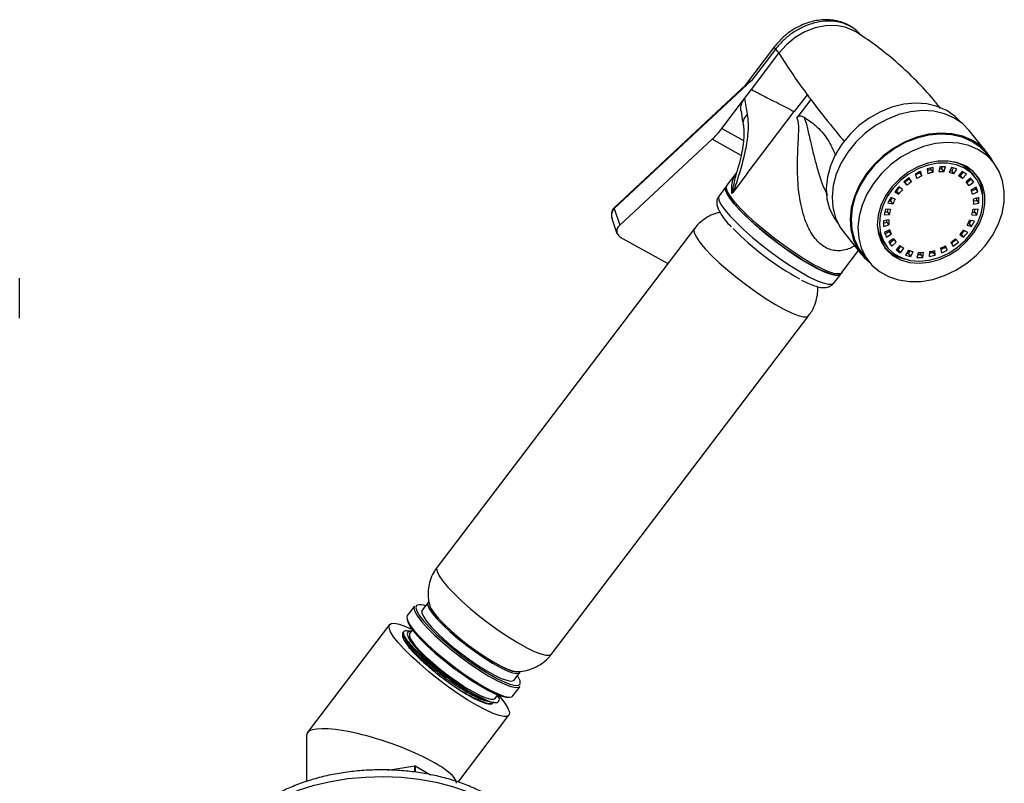
# Model space of a CAD drawing. Units: millimetres. Extents: x 3 to 1996, y 5 to 1995.
# Drawn here: x 439 to 609, y 214 to 346 of the extents above; entities that cross this region are included whole.
import ezdxf

# ---------------------------------------------------------------- set-up
doc = ezdxf.new("R2010")
doc.units = ezdxf.units.MM

msp = doc.modelspace()

# ---------------------------------------------------------------- linework, layer by layer
at = {"color": 7, "linetype": 'Continuous', "lineweight": 25}
for p, q in [((569.54, 341.23), (564.33, 334.37)), ((565.5, 333.76), (570.29, 340.06)), ((569.71, 340.79), (567.88, 338.39)), ((569.71, 340.79), (570.29, 340.06)), ((567.88, 338.39), (565.58, 335.37)), ((565.58, 335.37), (541.74, 313.14)), ((564.67, 334.69), (541.76, 313.34)), ((564.68, 334.68), (565.58, 335.37)), ((564.32, 332.21), (565.5, 333.76)), ((575.17, 332.88), (572.94, 329.94)), ((560.38, 327.02), (564.32, 332.21)), ((575.79, 332.05), (573.36, 328.86)), ((564.79, 319.23), (572.94, 329.94)), ((601.94, 327.99), (601.92, 328.01)), ((606.39, 322.79), (603.25, 326.68)), ((558.71, 325.16), (542.71, 310.25)), ((607.41, 321.21), (606.23, 322.67)), ((602.07, 320.66), (600.72, 321.22)), ((562.86, 319.26), (561.27, 317.18)), ((564.79, 319.23), (562.27, 315.92)), ((562.77, 319.06), (562.88, 319.25)), ((593.87, 319.11), (594.18, 318.38)), ((594.67, 319.3), (594.62, 319.49)), ((594.67, 319.3), (595.06, 318.82)), ((595.06, 318.82), (594.86, 319.6)), ((595.98, 320.01), (596.06, 319.18)), ((596.59, 319.89), (596.6, 320.17)), ((596.59, 319.89), (596.98, 319.4)), ((596.98, 319.4), (597.02, 320.26)), ((598.14, 320.4), (597.98, 319.53)), ((598.48, 320.01), (598.61, 320.41)), ((598.48, 320.01), (598.87, 319.52)), ((598.87, 319.52), (599.15, 320.4)), ((600.2, 320.25), (599.81, 319.4)), ((600.22, 319.65), (600.53, 320.18)), ((600.22, 319.65), (600.61, 319.17)), ((600.61, 319.17), (601.11, 320)), ((602.02, 319.58), (601.42, 318.8)), ((601.69, 318.85), (602.25, 319.45)), ((602.09, 318.36), (602.76, 319.09)), ((604.25, 318.67), (603.86, 319.15)), ((591.95, 317.76), (592.47, 317.18)), ((591.97, 317.79), (592.08, 317.67)), ((592.08, 317.67), (592.47, 317.18)), ((592.87, 318.29), (592.78, 318.42)), ((593.26, 317.8), (592.83, 318.46)), ((592.87, 318.29), (593.26, 317.8)), ((601.69, 318.85), (602.09, 318.36)), ((603.47, 318.43), (602.71, 317.78)), ((602.89, 317.57), (602.72, 317.78)), ((602.82, 317.66), (603.61, 318.22)), ((603.19, 317.16), (604.01, 317.73)), ((603.61, 318.22), (604.01, 317.73)), ((561.09, 316.94), (559.9, 315.38)), ((562.27, 315.92), (562.13, 315.78)), ((590.35, 316.06), (591.05, 315.67)), ((590.49, 316.25), (590.66, 316.16)), ((590.66, 316.16), (591.05, 315.67)), ((591.69, 316.43), (591.06, 316.92)), ((604.46, 316.88), (603.59, 316.4)), ((603.67, 316.22), (604.36, 316.51)), ((603.85, 315.64), (604.75, 316.03)), ((604.36, 316.51), (604.75, 316.03)), ((589.18, 314.12), (590.01, 313.95)), ((589.35, 314.49), (589.62, 314.43)), ((589.62, 314.43), (590.01, 313.95)), ((590.45, 314.79), (589.68, 315.07)), ((604.92, 315.04), (604, 314.76)), ((604.02, 314.47), (604.55, 314.57)), ((604.02, 313.91), (604.94, 314.08)), ((604.55, 314.57), (604.94, 314.08)), ((541.74, 313.14), (542.71, 310.25)), ((588.63, 312.59), (589.03, 312.61)), ((589.64, 313), (588.77, 313.06)), ((589.03, 312.61), (589.42, 312.13)), ((603.82, 312.54), (604.17, 312.52)), ((604.81, 313.02), (603.91, 312.97)), ((604.17, 312.52), (604.57, 312.03)), ((541.35, 311.41), (542.21, 308.83)), ((580.44, 310.68), (580.46, 310.66)), ((589.31, 311.18), (588.39, 311.01)), ((588.39, 310.65), (588.94, 310.82)), ((588.52, 312.07), (589.42, 312.13)), ((588.94, 310.82), (589.33, 310.33)), ((603.04, 310.59), (603.26, 310.51)), ((604.16, 310.97), (603.32, 311.15)), ((603.69, 312.09), (604.57, 312.03)), ((555.63, 309.68), (511.05, 251.04)), ((581.46, 309.1), (584.59, 305.21)), ((588.41, 310.06), (589.33, 310.33)), ((589.48, 309.45), (588.58, 309.07)), ((588.66, 308.8), (589.35, 309.18)), ((589.35, 309.18), (589.74, 308.69)), ((602.99, 309.03), (602.28, 309.42)), ((602.88, 310.3), (603.66, 310.02)), ((603.26, 310.51), (603.66, 310.02)), ((542.76, 308.21), (551.02, 303.61)), ((588.87, 308.21), (589.74, 308.69)), ((590.14, 307.93), (589.33, 307.36)), ((589.47, 307.15), (590.22, 307.79)), ((589.47, 307.14), (589.86, 306.66)), ((589.86, 306.66), (590.62, 307.31)), ((590.12, 307.92), (590.44, 307.52)), ((600.07, 307.29), (600.5, 306.63)), ((601.39, 307.33), (600.86, 307.91)), ((601.65, 308.66), (602.27, 308.18)), ((601.74, 308.77), (601.88, 308.66)), ((601.88, 308.66), (602.27, 308.18)), ((581.17, 302.05), (584.07, 305.86)), ((588.69, 306.91), (589.08, 306.42)), ((591.25, 306.73), (590.57, 306)), ((590.92, 306), (591.4, 306.62)), ((590.92, 306), (591.32, 305.51)), ((591.32, 305.51), (591.91, 306.29)), ((592.72, 305.92), (592.23, 305.1)), ((592.74, 305.32), (592.98, 305.84)), ((593.13, 304.84), (593.53, 305.7)), ((594.46, 305.57), (594.19, 304.7)), ((594.8, 305.18), (594.87, 305.55)), ((595.19, 304.69), (595.36, 305.57)), ((596.35, 305.69), (596.32, 304.83)), ((596.96, 305.57), (596.94, 305.82)), ((596.96, 305.57), (597.35, 305.08)), ((597.35, 305.08), (597.28, 305.91)), ((598.27, 306.28), (598.47, 305.49)), ((599.07, 306.47), (599, 306.63)), ((599.07, 306.47), (599.46, 305.98)), ((599.46, 305.98), (599.15, 306.71)), ((584.75, 305.34), (585.93, 303.88)), ((592.74, 305.32), (593.13, 304.84)), ((594.8, 305.18), (595.19, 304.69)), ((580.83, 301.76), (581.17, 302.05)), ((438.7, 294.16), (438.7, 301.1)), ((579.81, 300.25), (580.99, 301.81)), ((530.88, 235.97), (575.46, 294.61)), ((507.11, 244.29), (505.87, 242.65)), ((509.47, 244.9), (508.46, 243.58)), ((502.8, 241.09), (488.53, 222.33)), ((505.26, 239.87), (505.16, 239.74)), ((506.53, 239.88), (506.18, 239.86)), ((506.75, 240.17), (506.28, 239.56)), ((505.46, 238.77), (505.32, 238.57)), ((524.38, 231.47), (525.39, 232.8)), ((524.18, 228.73), (525.42, 230.37)), ((521.09, 228.3), (521.55, 228.91)), ((514.69, 213.77), (523.5, 225.36)), ((488.38, 221.87), (488.38, 213.89)), ((502.5, 215.88), (507.17, 216.6)), ((507.17, 215.51), (507.17, 216.6)), ((507.26, 216.59), (507.26, 215.51)), ((507.26, 216.59), (509.91, 215.06))]:
    msp.add_line(p, q, dxfattribs=at)
at = {"color": 8, "linetype": 'Continuous', "lineweight": 25}
for p, q in [((560.38, 327.02), (564.13, 324.93)), ((563.73, 322.36), (558.71, 325.16))]:
    msp.add_line(p, q, dxfattribs=at)
at = {"color": 7, "linetype": 'Continuous', "lineweight": 25, "flags": 128}
for points in [[(583.6, 343.77), (583.26, 343.97), (581.78, 344.58), (580.12, 344.87), (578.36, 344.83), (576.55, 344.44), (574.78, 343.75), (573.1, 342.76), (571.59, 341.51), (570.29, 340.06)], [(599.38, 330.14), (597.72, 330.86), (595.89, 331.29), (593.94, 331.41), (591.92, 331.21), (589.87, 330.71), (587.86, 329.91), (585.94, 328.84), (584.15, 327.53), (582.55, 326), (581.17, 324.3), (580.04, 322.47), (579.21, 320.56), (578.69, 318.62), (578.49, 316.7), (578.61, 314.85), (579.07, 313.11), (579.84, 311.53), (580.44, 310.68)], [(600.68, 328.84), (598.99, 329.57), (597.14, 330.01), (595.16, 330.12), (593.1, 329.93), (591.03, 329.42), (588.99, 328.61), (587.04, 327.52), (585.23, 326.19), (583.6, 324.64), (582.2, 322.92), (581.06, 321.06), (580.21, 319.12), (579.68, 317.15), (579.48, 315.2), (579.61, 313.32), (580.07, 311.56), (580.85, 309.96), (581.46, 309.1)], [(601.92, 328.01), (600.83, 329.13), (599.38, 330.14)], [(603.25, 326.68), (602.15, 327.82), (600.68, 328.84)], [(603.81, 324.95), (602.13, 325.69), (600.27, 326.12), (598.29, 326.24), (596.24, 326.04), (594.16, 325.53), (592.13, 324.72), (590.18, 323.64), (588.36, 322.3), (586.73, 320.75), (585.33, 319.03), (584.19, 317.17), (583.35, 315.24), (582.82, 313.27), (582.61, 311.32), (582.74, 309.44), (583.2, 307.68), (583.98, 306.08), (585.06, 304.68), (585.91, 303.91)], [(603.69, 324.79), (602.03, 325.52), (600.2, 325.95), (598.25, 326.06), (596.23, 325.87), (594.18, 325.37), (592.17, 324.57), (590.25, 323.5), (588.46, 322.19), (586.86, 320.66), (585.48, 318.96), (584.35, 317.13), (583.52, 315.22), (583, 313.28), (582.8, 311.36), (582.92, 309.5), (583.38, 307.77), (584.15, 306.19), (584.75, 305.34)], [(604.87, 323.34), (603.21, 324.06), (601.38, 324.49), (599.43, 324.61), (597.4, 324.41), (595.36, 323.91), (593.35, 323.11), (591.43, 322.04), (589.64, 320.73), (588.03, 319.2), (586.65, 317.5), (585.53, 315.67), (584.7, 313.76), (584.17, 311.82), (583.97, 309.9), (584.1, 308.05), (584.55, 306.31), (585.32, 304.73), (586.38, 303.36), (587.71, 302.23), (589.27, 301.36), (591.02, 300.78), (592.92, 300.51), (594.91, 300.54), (596.95, 300.89), (598.98, 301.55), (600.96, 302.48), (602.82, 303.68), (604.52, 305.1), (606.02, 306.72), (607.27, 308.49), (608.26, 310.37), (608.94, 312.3), (609.3, 314.24), (609.34, 316.13), (609.05, 317.93), (608.43, 319.59), (607.52, 321.07), (606.32, 322.33), (604.87, 323.34)], [(606.23, 322.67), (605.14, 323.79), (603.69, 324.79)], [(602.7, 320.48), (601.24, 321.09), (599.62, 321.39), (597.89, 321.37), (596.11, 321.03), (594.36, 320.38), (592.69, 319.45), (591.16, 318.27), (589.83, 316.89), (588.75, 315.34), (587.96, 313.7), (587.48, 312.01), (587.33, 310.35), (587.52, 308.76), (588.04, 307.31), (588.87, 306.05), (589.98, 305.02), (591.34, 304.27), (592.89, 303.81), (594.57, 303.68), (596.33, 303.86), (598.1, 304.35), (599.82, 305.14), (601.43, 306.2), (602.86, 307.49), (604.07, 308.96), (605.02, 310.56), (605.66, 312.24), (605.97, 313.92), (605.95, 315.55), (605.59, 317.08), (604.92, 318.44), (603.94, 319.59), (602.7, 320.48)], [(602.46, 320.17), (601.06, 320.75), (599.5, 321.04), (597.84, 321.02), (596.14, 320.69), (594.45, 320.07), (592.85, 319.18), (591.38, 318.05), (590.1, 316.71), (589.06, 315.23), (588.3, 313.65), (587.84, 312.03), (587.7, 310.43), (587.88, 308.91), (588.38, 307.52), (589.18, 306.31), (590.25, 305.32), (591.55, 304.6), (593.03, 304.16), (594.65, 304.02), (596.34, 304.2), (598.05, 304.67), (599.7, 305.44), (601.24, 306.45), (602.62, 307.69), (603.78, 309.1), (604.69, 310.64), (605.3, 312.25), (605.6, 313.86), (605.59, 315.43), (605.24, 316.9), (604.59, 318.21), (603.65, 319.31), (602.46, 320.17)], [(603.86, 319.15), (603.26, 319.8), (602.07, 320.66)], [(601.54, 318.96), (601.62, 318.91), (601.69, 318.85)], [(561.09, 316.94), (561, 316.72), (561.07, 316.17), (561.43, 315.43), (562.07, 314.52), (562.96, 313.45), (564.08, 312.27), (565.41, 311.01), (566.9, 309.7), (568.51, 308.37), (570.19, 307.08), (571.89, 305.86), (573.57, 304.73), (575.18, 303.74), (576.67, 302.91), (577.99, 302.27), (579.12, 301.83), (580.02, 301.61), (580.65, 301.62), (580.99, 301.81)], [(575.92, 303.33), (574.37, 304.24), (572.73, 305.3), (571.04, 306.47), (569.35, 307.73), (567.7, 309.04), (566.16, 310.35), (564.75, 311.64), (563.52, 312.86), (562.52, 313.98), (561.75, 314.97), (561.25, 315.8), (561.04, 316.45), (561.04, 316.69)], [(589.35, 309.18), (589.31, 309.27), (589.27, 309.36)], [(580.84, 301.74), (580.83, 301.73), (580.33, 301.62), (579.57, 301.73), (578.56, 302.06), (577.33, 302.6), (575.92, 303.33)], [(507.11, 244.29), (507.02, 243.93), (507.2, 243.33), (507.66, 242.53), (508.4, 241.57), (509.4, 240.47), (510.61, 239.26), (512.01, 238), (513.55, 236.72), (515.17, 235.45), (516.82, 234.24), (518.46, 233.14), (520.03, 232.17), (521.48, 231.36), (522.76, 230.75), (523.83, 230.35), (524.66, 230.17), (525.22, 230.22), (525.42, 230.37)], [(507.61, 244.45), (507.49, 244.37), (507.37, 243.98), (507.54, 243.39), (508, 242.61), (508.72, 241.67), (509.7, 240.59), (510.89, 239.42), (512.25, 238.18), (513.75, 236.92), (515.34, 235.69), (516.96, 234.51), (518.56, 233.43), (520.1, 232.47), (521.52, 231.69), (522.77, 231.09), (523.82, 230.69), (524.63, 230.52), (525.17, 230.57), (525.44, 230.84), (525.41, 231.33), (525.1, 232.02), (524.96, 232.24)], [(509.47, 244.9), (509.43, 244.85), (509.41, 244.43), (509.68, 243.8), (510.23, 242.99), (511.03, 242.03), (512.07, 240.96), (513.31, 239.81), (514.69, 238.62), (516.17, 237.45), (517.69, 236.33), (519.21, 235.29), (520.66, 234.39), (522, 233.65), (523.17, 233.09), (524.13, 232.74), (524.85, 232.62), (525.3, 232.72), (525.39, 232.8)], [(509.73, 244.33), (509.95, 243.85), (510.49, 243.06), (511.28, 242.12), (512.3, 241.07), (513.51, 239.95), (514.86, 238.79), (516.31, 237.63), (517.81, 236.53), (519.29, 235.52), (520.72, 234.63), (522.02, 233.91), (523.17, 233.36), (524.11, 233.02), (524.82, 232.9), (524.92, 232.9)], [(509.74, 244.41), (509.99, 243.83), (510.53, 243.04), (511.31, 242.11), (512.33, 241.06), (513.53, 239.94), (514.87, 238.79), (516.32, 237.64), (517.81, 236.55), (519.28, 235.54), (520.7, 234.66), (522, 233.93), (523.14, 233.39), (524.08, 233.05), (524.78, 232.93), (524.83, 232.93)], [(505.87, 242.65), (505.77, 242.29), (505.95, 241.69), (506.41, 240.89), (507.15, 239.92), (508.15, 238.82), (509.37, 237.62), (510.76, 236.36), (512.3, 235.07), (513.92, 233.81), (515.58, 232.6), (517.22, 231.5), (518.78, 230.53), (520.23, 229.72), (521.51, 229.11), (522.58, 228.7), (523.41, 228.53), (523.97, 228.58), (524.18, 228.73)], [(508.46, 243.58), (508.42, 243.52), (508.4, 243.1), (508.67, 242.47), (509.22, 241.66), (510.02, 240.7), (511.06, 239.63), (512.29, 238.48), (513.68, 237.3), (515.16, 236.12), (516.68, 235), (518.2, 233.96), (519.65, 233.06), (520.99, 232.32), (522.16, 231.76), (523.12, 231.42), (523.84, 231.29), (524.29, 231.39), (524.38, 231.47)], [(517.98, 227.06), (516.38, 228.01), (514.7, 229.1), (512.98, 230.3), (511.26, 231.59), (509.6, 232.92), (508.03, 234.25), (506.6, 235.56), (505.34, 236.81), (504.31, 237.96), (503.51, 238.97), (502.97, 239.84), (502.72, 240.52), (502.74, 241), (503.06, 241.27), (503.64, 241.32), (504.49, 241.15), (505.57, 240.76), (506.78, 240.21)], [(505.82, 242.01), (505.83, 241.95), (506, 241.36), (506.45, 240.58), (507.18, 239.64), (508.15, 238.56), (509.34, 237.39), (510.71, 236.15), (512.21, 234.89), (513.79, 233.65), (515.42, 232.47), (517.02, 231.39), (518.55, 230.44), (519.97, 229.65), (521.22, 229.05), (522.27, 228.66), (523.08, 228.49), (523.57, 228.52)], [(506.28, 239.56), (506.23, 239.46), (506.25, 239.01), (506.57, 238.37), (507.15, 237.56), (507.99, 236.61), (509.04, 235.56), (510.28, 234.44), (511.64, 233.3), (513.08, 232.19), (514.55, 231.14), (515.98, 230.2), (517.33, 229.41), (518.53, 228.79), (519.55, 228.36), (520.34, 228.15), (520.88, 228.16), (521.09, 228.3)], [(513.24, 230.94), (514.73, 229.91), (516.16, 229.02), (517.47, 228.29), (518.61, 227.74), (519.55, 227.41), (520.24, 227.3), (520.57, 227.36)], [(521.58, 228.95), (521.99, 228.49), (522.79, 227.47), (523.32, 226.61), (523.58, 225.93), (523.55, 225.45), (523.24, 225.18), (522.65, 225.13), (521.81, 225.3), (520.73, 225.68), (519.44, 226.28), (517.98, 227.06)]]:
    msp.add_lwpolyline(points, dxfattribs=at)
at = {"color": 8, "linetype": 'Continuous', "lineweight": 25, "flags": 128}
for points in [[(576.12, 303.54), (574.57, 304.45), (572.92, 305.52), (571.22, 306.69), (569.52, 307.96), (567.87, 309.27), (566.31, 310.59), (564.9, 311.88), (563.67, 313.11), (562.66, 314.24), (561.89, 315.23), (561.39, 316.06), (561.18, 316.71), (561.25, 317.15), (561.27, 317.18)], [(559.9, 315.38), (559.81, 315.16), (559.88, 314.61), (560.24, 313.87), (560.88, 312.95), (561.77, 311.89), (562.9, 310.71), (564.22, 309.44), (565.71, 308.13), (567.32, 306.81), (569, 305.52), (570.7, 304.29), (572.38, 303.17), (573.99, 302.18), (575.48, 301.35), (576.81, 300.71), (577.93, 300.27), (578.83, 300.05), (579.46, 300.05), (579.81, 300.25)], [(555.63, 309.68), (555.54, 309.46), (555.61, 308.92), (555.97, 308.18), (556.6, 307.26), (557.49, 306.2), (558.61, 305.03), (559.93, 303.77), (561.42, 302.46), (563.02, 301.15), (564.69, 299.86), (566.39, 298.64), (568.06, 297.52), (569.66, 296.53), (571.15, 295.71), (572.47, 295.07), (573.59, 294.63), (574.48, 294.41), (575.12, 294.41), (575.46, 294.61)], [(581.17, 302.05), (581.05, 301.93), (580.55, 301.82), (579.78, 301.93), (578.76, 302.26), (577.53, 302.8), (576.12, 303.54)], [(511.05, 251.04), (510.96, 250.82), (511.03, 250.27), (511.39, 249.53), (512.02, 248.62), (512.91, 247.56), (514.03, 246.39), (515.35, 245.13), (516.84, 243.82), (518.44, 242.5), (520.11, 241.22), (521.81, 240), (523.48, 238.88), (525.08, 237.89), (526.57, 237.07), (527.89, 236.43), (529.01, 235.99), (529.9, 235.77), (530.54, 235.77), (530.88, 235.97)], [(482.15, 210.15), (484.46, 211.34), (487, 212.37), (489.73, 213.23), (492.6, 213.91), (495.6, 214.39), (498.66, 214.67), (501.77, 214.74), (504.86, 214.62), (507.92, 214.28), (510.88, 213.76), (513.73, 213.03), (516.41, 212.13), (518.9, 211.06), (521.15, 209.82), (523.15, 208.45), (524.87, 206.96), (526.28, 205.36), (527.36, 203.68), (528.11, 201.94), (528.51, 200.16), (528.58, 199.04)]]:
    msp.add_lwpolyline(points, dxfattribs=at)
at = {"color": 7, "linetype": 'Continuous', "lineweight": 25}
for centre, radius, start, end in [((682.63, 412.29), 133.62, 216.4604, 216.9043), ((585.24, 339.74), 12.19, 214.2479, 219.1168), ((548.65, 335.89), 14.71, 313.144, 322.8945), ((599.64, 317.35), 8.67, 26.595, 61.2078), ((599.22, 309.5), 11, 113.3245, 119.1085), ((598.53, 310.36), 9.74, 113.3172, 118.1198), ((598.81, 310.66), 9.77, 100.5617, 106.8222), ((598.16, 311.45), 8.58, 100.5418, 104.5305), ((598.57, 310.87), 8.69, 100.5617, 106.8222), ((598.4, 312.24), 7.3, 86.3426, 93.3736), ((598.02, 312.9), 7.12, 86.301, 89.599), ((598.62, 312.2), 8.21, 86.3426, 93.3736), ((598.57, 313.51), 6.02, 70.1819, 78.1771), ((598.23, 314.15), 5.85, 70.1303, 72.7986), ((598.81, 313.63), 6.77, 70.1819, 78.1771), ((599.2, 314.51), 5.81, 52.087, 60.9471), ((598.86, 315.24), 6.75, 359.3002, 35.41), ((599.48, 309.06), 11.51, 125.2586, 130.871), ((598.77, 309.93), 10.23, 125.2586, 130.871), ((599.17, 309.45), 10.23, 125.2586, 130.871), ((598.94, 309.84), 9.78, 113.3245, 119.1085), ((598.92, 314.29), 5.16, 52.087, 60.9471), ((599.09, 314.5), 4.89, 32.9436, 42.1291), ((599.39, 314.74), 5.5, 32.9436, 42.1291), ((598.99, 315.22), 5.51, 32.9481, 35.6217), ((599.2, 309.33), 11.13, 136.9981, 142.7395), ((598.53, 310.17), 9.89, 136.9981, 142.7395), ((598.92, 309.69), 9.89, 136.9981, 142.7395), ((598.76, 314.35), 5.25, 14.2866, 23.0472), ((598.51, 315.02), 6.03, 14.3266, 16.9848), ((599.03, 314.57), 5.9, 14.2866, 23.0472), ((598.24, 309.96), 9.98, 149.1717, 155.3463), ((597.59, 310.78), 8.77, 151.2686, 155.3641), ((598.07, 310.25), 8.87, 149.1717, 155.3463), ((597.85, 314.2), 6.18, 357.3386, 5.1943), ((597.4, 314.89), 7.15, 357.3895, 0.2491), ((597.99, 314.41), 6.95, 357.3386, 5.1943), ((596.81, 310.51), 8.43, 162.4177, 169.324), ((596.23, 311.26), 7.33, 165.9706, 169.3636), ((596.79, 310.74), 7.5, 162.4177, 169.324), ((596.54, 314.36), 7.5, 342.4177, 349.324), ((595.94, 315.12), 8.63, 342.4568, 345.703), ((596.53, 314.58), 8.43, 342.4177, 349.324), ((595.34, 310.69), 6.95, 177.3386, 185.1943), ((594.92, 311.37), 6, 182.4924, 185.246), ((595.49, 310.89), 6.18, 177.3386, 185.1943), ((595.26, 314.84), 8.87, 329.1717, 335.3463), ((594.59, 315.68), 10.1, 329.1922, 332.9839), ((595.09, 315.13), 9.98, 329.1717, 335.3463), ((543.37, 309.25), 1.2, 123.5803, 239.4131), ((597.77, 344.56), 49.71, 224.5296, 241.2274), ((593.67, 310.86), 6.36, 183.9862, 218.3558), ((594.31, 310.52), 5.9, 194.2866, 203.0472), ((594.57, 310.75), 5.25, 194.2866, 203.0472), ((594.41, 315.41), 9.89, 316.9981, 322.7395), ((593.72, 316.27), 11.15, 317.0018, 321.5127), ((594.13, 315.77), 11.13, 316.9981, 322.7395), ((593.94, 310.35), 5.5, 212.9436, 222.1291), ((594.24, 310.59), 4.89, 212.9436, 222.1291), ((594.17, 315.65), 10.23, 305.2586, 310.871), ((593.46, 316.52), 11.51, 305.2586, 310.871), ((593.85, 316.03), 11.51, 305.2586, 310.871), ((593.58, 311), 6.78, 222.4618, 258.4013), ((594.14, 310.58), 5.81, 232.087, 240.9471), ((593.8, 311.17), 5.92, 238.2643, 240.9108), ((594.42, 310.8), 5.16, 232.087, 240.9471), ((594.76, 311.59), 6.02, 250.1819, 258.1771), ((594.93, 312.85), 7.3, 266.3426, 273.3736), ((594.09, 315.06), 9.92, 283.0955, 286.7978), ((594.76, 314.23), 8.69, 280.5617, 286.8222), ((594.4, 315.26), 9.78, 293.3245, 299.1085), ((593.7, 316.13), 11.06, 294.708, 299.1002), ((594.11, 315.6), 11, 293.3245, 299.1085), ((594.52, 311.47), 6.77, 250.1819, 258.1771), ((594.18, 312.14), 6.97, 255.3069, 258.1262), ((594.71, 312.89), 8.21, 266.3426, 273.3736), ((594.31, 313.58), 8.41, 270.1499, 273.3325), ((594.52, 314.44), 9.77, 280.5617, 286.8222), ((529.41, 250.85), 24.86, 234.3297, 248.6148), ((501.64, 180.55), 36.47, 81.142, 81.2719)]:
    msp.add_arc(centre, radius, start, end, dxfattribs=at)
at = {"color": 8, "linetype": 'Continuous', "lineweight": 25}
msp.add_arc((508.17, 242.34), 2.19, 66.5719, 105.0382, dxfattribs=at)
at = {"color": 7, "linetype": 'Continuous', "lineweight": 25}
msp.add_ellipse((501.38, 217.74), major_axis=(12.96, -4.37), ratio=0.229885, start_param=0.077306, end_param=3.218899, dxfattribs=at)
for points, knots in [([(584.51, 343.16), (584.01, 343.67), (583.12, 344.6), (581.48, 345.38), (580.07, 345.75), (578.72, 345.89), (577.11, 345.82), (575.39, 345.42), (573.71, 344.72), (572.27, 343.88), (570.8, 342.72), (569.97, 341.74), (569.54, 341.23)], [0, 0, 0, 0, 0.134983, 0.245776, 0.332319, 0.396933, 0.485272, 0.615475, 0.696276, 0.787354, 0.888622, 1, 1, 1, 1]), ([(584.38, 343.24), (584.24, 343.43), (583.78, 344.02), (582.7, 344.74), (581.22, 345.37), (579.55, 345.66), (577.78, 345.61), (575.96, 345.23), (574.17, 344.52), (572.49, 343.52), (570.95, 342.28), (570.12, 341.29), (569.71, 340.79)], [0, 0, 0, 0, 0.04926, 0.154898, 0.260535, 0.366173, 0.471811, 0.577449, 0.683087, 0.788724, 0.894362, 1, 1, 1, 1]), ([(598.26, 330.51), (597.87, 331.02), (596.58, 332.68), (594.14, 335.29), (590.98, 338.29), (587.73, 340.95), (585.23, 342.72), (583.86, 343.6), (583.58, 343.78)], [0, 0, 0, 0, 0.095497, 0.313319, 0.530512, 0.746869, 0.948272, 1, 1, 1, 1]), ([(570.29, 340.06), (571.1, 338.78), (572.54, 336.5), (574.37, 333.99), (575.17, 332.88)], [0, 0, 0, 0, 0.561013, 1, 1, 1, 1]), ([(565.5, 333.76), (565.94, 333.53), (566.79, 333.08), (568.27, 332.34), (569.79, 331.58), (571.4, 330.77), (572.41, 330.23), (572.94, 329.94)], [0, 0, 0, 0, 0.195784, 0.38208, 0.622553, 0.804635, 1, 1, 1, 1]), ([(563.7, 330.09), (563.68, 330.31), (563.64, 330.81), (563.89, 331.56), (564.19, 332.01), (564.32, 332.21)], [0, 0, 0, 0, 0.324438, 0.710246, 1, 1, 1, 1]), ([(564.32, 332.21), (564.32, 332.21), (564.44, 331.3), (564.6, 330.4), (564.76, 329.49)], [0, 0, 0, 0, 0.000013, 1, 1, 1, 1]), ([(564.76, 329.49), (564.84, 328.95), (564.98, 327.86), (564.88, 325.63), (564.43, 322.89), (563.57, 319.68), (562.84, 317.38), (562.36, 316.12), (562.29, 315.96), (562.27, 315.92), (562.27, 315.92)], [0, 0, 0, 0, 0.1534771, 0.3070853, 0.5265864, 0.7466768, 0.9678763, 0.9912122, 0.9999964, 1, 1, 1, 1]), ([(563.71, 330.09), (563.8, 329.42), (563.91, 328.59), (564.08, 327.74), (564.12, 327.57)], [0, 0, 0, 0, 0.800086, 1, 1, 1, 1]), ([(573.36, 328.86), (573.42, 328.94), (573.51, 329.05), (573.64, 329.15), (573.76, 329.21), (573.91, 329.24), (574.23, 329.2), (574.46, 329.06), (574.64, 328.96)], [0, 0, 0, 0, 0.133617, 0.19259, 0.24913, 0.358844, 0.49947, 1, 1, 1, 1]), ([(574.64, 328.96), (575.31, 328.52), (576.8, 327.54), (578.71, 325.37), (579.68, 323.3), (580.13, 322.34)], [0, 0, 0, 0, 0.306142, 0.679783, 1, 1, 1, 1]), ([(564.1, 327.6), (564.12, 327.45), (564.18, 327.13), (564.22, 326.43), (564.21, 325.39), (564.05, 323.96), (563.72, 322.26), (563.36, 320.76), (563.08, 319.82), (563, 319.55)], [0, 0, 0, 0, 0.084028, 0.183199, 0.342708, 0.516254, 0.706287, 0.91594, 1, 1, 1, 1]), ([(562.88, 319.08), (562.89, 319.14), (562.93, 319.31), (562.98, 319.45), (563.02, 319.55)], [0, 0, 0, 0, 0.358017, 1, 1, 1, 1]), ([(561.25, 317.12), (561.13, 316.94), (561.01, 316.76), (561.01, 316.57), (561.01, 316.57)], [0, 0, 0, 0, 0.960299, 1, 1, 1, 1]), ([(559.92, 315.33), (559.82, 315.2), (559.56, 314.87), (559.48, 314.22), (559.56, 313.57), (559.81, 312.89), (560.25, 312.1), (560.98, 311.13), (561.58, 310.41), (561.99, 310), (561.99, 310)], [0, 0, 0, 0, 0.073014, 0.179568, 0.288869, 0.420518, 0.601301, 0.794782, 0.997926, 1, 1, 1, 1]), ([(541.76, 313.34), (541.65, 313.21), (541.42, 312.93), (541.26, 312.43), (541.22, 311.9), (541.31, 311.57), (541.35, 311.4)], [0, 0, 0, 0, 0.247799, 0.498687, 0.747521, 1, 1, 1, 1]), ([(541.74, 313.14), (541.65, 313.06), (541.49, 312.88), (541.33, 312.56), (541.25, 312.2), (541.23, 311.81), (541.33, 311.56), (541.39, 311.43)], [0, 0, 0, 0, 0.189251, 0.382757, 0.573926, 0.777848, 1, 1, 1, 1]), ([(560.06, 312.49), (559.87, 312.46), (559.21, 312.33), (558.14, 311.85), (556.93, 311.06), (556.08, 310.3), (555.73, 309.77), (555.65, 309.65)], [0, 0, 0, 0, 0.110913, 0.37689, 0.647457, 0.920533, 1, 1, 1, 1]), ([(574.21, 300.76), (574.35, 300.68), (574.95, 300.36), (575.89, 299.95), (576.99, 299.58), (577.85, 299.43), (578.62, 299.49), (579.28, 299.71), (579.62, 300.06), (579.78, 300.23)], [0, 0, 0, 0, 0.062311, 0.260929, 0.466632, 0.664518, 0.786359, 0.899057, 1, 1, 1, 1]), ([(575.42, 294.63), (575.63, 294.9), (576.14, 295.56), (576.65, 296.77), (576.96, 298.12), (577.06, 299.08), (577.01, 299.55), (577, 299.6)], [0, 0, 0, 0, 0.188396, 0.465749, 0.725501, 0.971335, 1, 1, 1, 1]), ([(511.07, 251.01), (510.84, 250.7), (510.32, 250), (509.82, 248.75), (509.51, 247.39), (509.47, 246.09), (509.56, 245.08), (509.72, 244.54), (509.77, 244.39)], [0, 0, 0, 0, 0.163947, 0.372699, 0.56846, 0.75389, 0.930947, 1, 1, 1, 1]), ([(505.19, 239.72), (505.17, 239.71), (504.95, 239.65), (505.18, 239.02), (505.96, 237.86), (507.44, 236.28), (509.42, 234.5), (511.76, 232.64), (513.73, 231.24), (515.7, 229.97), (517.58, 228.86), (519.29, 228.05), (520.08, 227.79), (520.35, 227.71)], [0, 0, 0, 0, 0.0109568, 0.1228394, 0.2336333, 0.3436171, 0.4556761, 0.5653893, 0.6765076, 0.7192353, 0.8329844, 0.9431533, 1, 1, 1, 1]), ([(505.25, 239.47), (505.23, 239.46), (504.97, 239.38), (505.03, 238.78), (505.86, 237.42), (507.55, 235.58), (509.83, 233.52), (511.84, 231.93), (512.98, 231.12), (513.24, 230.94)], [0, 0, 0, 0, 0.013155, 0.201614, 0.390063, 0.578649, 0.762316, 0.945642, 1, 1, 1, 1]), ([(506.01, 239.94), (505.77, 239.97), (505.21, 240.05), (505.11, 239.53), (505.64, 238.52), (506.91, 237.03), (508.38, 235.64), (510.07, 234.19), (511.85, 232.77), (513.71, 231.45), (514.72, 230.79), (514.92, 230.66)], [0, 0, 0, 0, 0.099131, 0.234719, 0.371377, 0.505058, 0.65678, 0.697443, 0.831528, 0.96733, 1, 1, 1, 1]), ([(506.18, 239.86), (506.07, 239.8), (505.78, 239.64), (505.96, 238.85), (507.01, 237.38), (508.83, 235.49), (511.22, 233.39), (513.37, 231.74), (514.59, 230.89), (514.92, 230.66)], [0, 0, 0, 0, 0.087012, 0.254955, 0.422887, 0.592077, 0.764772, 0.937364, 1, 1, 1, 1]), ([(506.54, 239.9), (506.47, 239.91), (506.27, 239.94), (506.07, 239.97), (505.95, 239.99)], [0, 0, 0, 0, 0.382607, 1, 1, 1, 1]), ([(506.51, 239.86), (506.45, 239.87), (506.29, 239.92), (506.22, 239.88), (506.18, 239.86)], [0, 0, 0, 0, 0.33256, 1, 1, 1, 1]), ([(505.58, 238.44), (505.62, 238.34), (505.71, 238.15), (505.81, 237.92), (505.87, 237.81)], [0, 0, 0, 0, 0.501118, 1, 1, 1, 1]), ([(505.93, 237.76), (505.97, 237.7), (506.18, 237.28), (507.44, 235.96), (509.57, 234.03), (512.23, 231.96), (515, 230.08), (517.54, 228.64), (519.33, 227.83), (519.91, 227.79), (520.08, 227.78)], [0, 0, 0, 0, 0.027175, 0.177155, 0.330251, 0.480157, 0.633004, 0.783602, 0.93559, 1, 1, 1, 1]), ([(524.79, 232.96), (525.04, 232.96), (525.73, 232.95), (526.89, 233.21), (528.22, 233.71), (529.45, 234.49), (530.35, 235.26), (530.73, 235.83), (530.84, 235.99)], [0, 0, 0, 0, 0.106191, 0.30246, 0.504068, 0.709373, 0.916744, 1, 1, 1, 1]), ([(513.1, 231.04), (513.66, 230.65), (515.14, 229.62), (517.39, 228.37), (519.43, 227.51), (520.66, 227.28), (520.8, 227.6), (520.85, 227.71)], [0, 0, 0, 0, 0.151062, 0.392276, 0.635715, 0.879017, 1, 1, 1, 1]), ([(520.35, 227.71), (520.59, 227.65), (521.31, 227.47), (521.84, 227.74), (521.91, 228.27), (521.51, 228.81), (521.49, 228.84)], [0, 0, 0, 0, 0.193985, 0.586138, 0.978601, 1, 1, 1, 1]), ([(520.18, 227.7), (520.29, 227.68), (520.52, 227.64), (520.78, 227.6), (520.9, 227.58)], [0, 0, 0, 0, 0.498207, 1, 1, 1, 1]), ([(528.54, 199.08), (528.55, 199.28), (528.59, 200.1), (528.33, 201.54), (527.77, 203.34), (526.9, 205.08), (525.73, 206.74), (524.28, 208.32), (522.55, 209.79), (520.57, 211.14), (518.35, 212.34), (515.94, 213.39), (513.36, 214.26), (510.65, 214.96), (507.83, 215.47), (504.95, 215.8), (502.02, 215.94), (499.09, 215.88), (496.18, 215.64), (493.33, 215.21), (490.57, 214.59), (487.93, 213.79), (485.48, 212.84), (483.77, 212.01), (482.9, 211.51), (482.72, 211.41)], [0, 0, 0, 0, 0.014219, 0.057596, 0.100982, 0.144854, 0.189566, 0.235234, 0.281741, 0.328822, 0.376194, 0.423629, 0.471, 0.518274, 0.565453, 0.61256, 0.659621, 0.706672, 0.753743, 0.800863, 0.848068, 0.895392, 0.942867, 0.987946, 1, 1, 1, 1])]:
    msp.add_open_spline(points, degree=3, knots=knots, dxfattribs=at)
at = {"color": 8, "linetype": 'Continuous', "lineweight": 25}
for points, knots in [([(569.71, 340.79), (569.63, 340.9), (569.48, 341.11), (569.53, 341.18), (569.56, 341.21)], [0, 0, 0, 0, 0.532823, 1, 1, 1, 1]), ([(575.79, 332.05), (576.88, 330.62), (578.67, 328.28), (580.77, 325.77), (581.59, 324.79)], [0, 0, 0, 0, 0.6125605, 1, 1, 1, 1]), ([(564.76, 329.49), (564.56, 329.23), (564.16, 328.7), (563.99, 327.99), (564.11, 327.66), (564.13, 327.61)], [0, 0, 0, 0, 0.457304, 0.914607, 1, 1, 1, 1]), ([(583.41, 306.69), (583.13, 306.53), (582.17, 306), (580.41, 305.69), (578.26, 306.26), (576.76, 307.61), (575.77, 309.07), (575.06, 310.51), (574.45, 312.26), (573.98, 314.31), (573.67, 316.44), (573.51, 318.65), (573.47, 320.87), (573.53, 322.82), (573.61, 324.37), (573.67, 325.45), (573.71, 326.36), (573.72, 327.14), (573.69, 327.84), (573.6, 328.45), (573.44, 328.73), (573.36, 328.86)], [0, 0, 0, 0, 0.037566, 0.131815, 0.21686, 0.301732, 0.347393, 0.396164, 0.458671, 0.524221, 0.593483, 0.659259, 0.729898, 0.801772, 0.842773, 0.877337, 0.905498, 0.932555, 0.954836, 0.979035, 1, 1, 1, 1]), ([(574.64, 328.96), (574.73, 328.71), (574.93, 328.18), (575.17, 327.23), (575.44, 326.11), (575.78, 324.58), (576.21, 322.7), (577.01, 319.79), (577.74, 317.3), (578.59, 315.66), (578.7, 315.45)], [0, 0, 0, 0, 0.066994, 0.144186, 0.232077, 0.331005, 0.487586, 0.641182, 0.954888, 1, 1, 1, 1]), ([(562.13, 315.78), (562.12, 316.14), (562.08, 316.83), (562.19, 317.7), (562.38, 318.48), (562.64, 318.86), (562.77, 319.06)], [0, 0, 0, 0, 0.265976, 0.514828, 0.746619, 1, 1, 1, 1]), ([(562.13, 315.78), (562.13, 315.78), (562.14, 315.8), (562.18, 315.89), (562.22, 316.09), (562.44, 317.23), (562.67, 318.2), (562.88, 319.08)], [0, 0, 0, 0, 0.000014, 0.010935, 0.071778, 0.163406, 1, 1, 1, 1]), ([(541.76, 313.34), (541.76, 313.34), (541.73, 313.33), (541.71, 313.27), (541.73, 313.18), (541.74, 313.14)], [0, 0, 0, 0, 0.043124, 0.557124, 1, 1, 1, 1])]:
    msp.add_open_spline(points, degree=3, knots=knots, dxfattribs=at)

doc.saveas('drawing.dxf')
